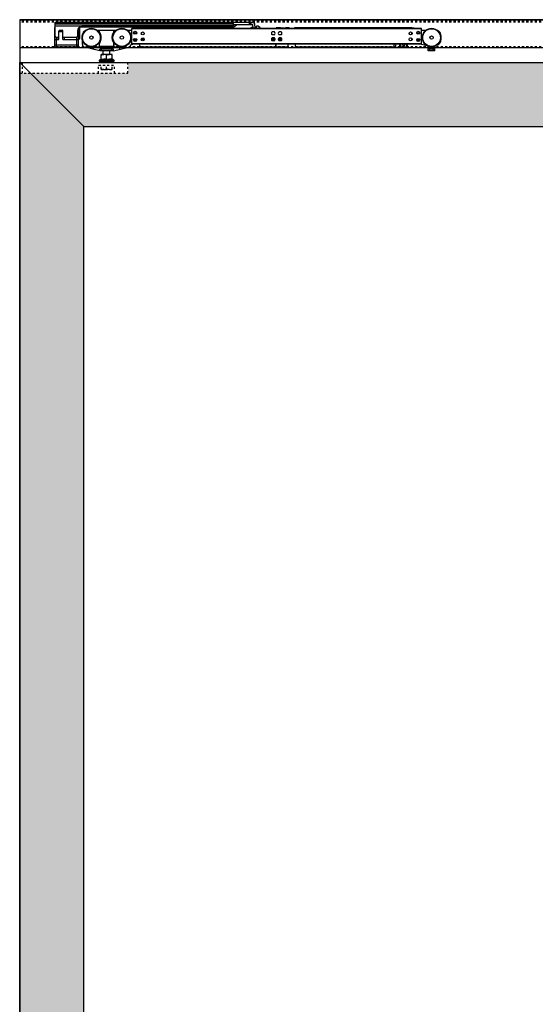
# Model space of a CAD drawing. Units: inches. Extents: x 32 to 478, y -193 to 681.
# Drawn here: x 281 to 305, y 308 to 355 of the extents above; entities that cross this region are included whole.
import ezdxf

# ---------------------------------------------------------------- set-up
doc = ezdxf.new("R2010")
doc.units = ezdxf.units.IN
doc.header["$LTSCALE"] = 0.5
doc.header["$MEASUREMENT"] = 0
doc.linetypes.add('HIDDEN2', pattern=[0.1875, 0.125, -0.0625])
doc.linetypes.add('phl_thick', pattern=[0])
for name, color, linetype in [('RD-HARDWARE', 1, 'Continuous'), ('RD-HATCH', 251, 'Continuous'), ('RD-joint', 251, 'Continuous'), ('RD-WALL', 7, 'Continuous'), ('RD-WOODWORK', 6, 'Continuous')]:
    doc.layers.add(name, color=color, linetype=linetype)

# ---------------------------------------------------------------- blocks, each defined once
blk = doc.blocks.new('SC mech')
at = {"linetype": 'phl_thick'}
for p, q in [((237.243, 102.305), (223.684, 102.305)), ((223.684, 101.574), (223.684, 102.305)), ((237.243, 102.285), (223.684, 102.285)), ((229.313, 102.305), (229.313, 102.344)), ((229.724, 102.305), (229.678, 102.348)), ((229.685, 102.305), (229.685, 102.334)), ((230.637, 102.335), (230.44, 102.335)), ((230.44, 102.305), (230.44, 102.335)), ((230.637, 102.318), (230.637, 102.335)), ((230.835, 102.318), (230.637, 102.318)), ((230.637, 102.318), (230.637, 102.318)), ((230.637, 102.318), (230.637, 102.318)), ((230.637, 102.318), (230.637, 102.318)), ((230.637, 102.318), (230.637, 102.318)), ((230.637, 102.318), (230.637, 102.318)), ((230.637, 102.318), (230.637, 102.318)), ((230.637, 102.318), (230.637, 102.318)), ((230.637, 102.318), (230.637, 102.318)), ((230.637, 102.318), (230.637, 102.318)), ((230.637, 102.318), (230.637, 102.318)), ((230.637, 102.318), (230.637, 102.318)), ((230.835, 102.318), (230.838, 102.318)), ((230.838, 102.318), (230.84, 102.319)), ((230.84, 102.319), (230.842, 102.319)), ((230.842, 102.319), (230.845, 102.319)), ((230.845, 102.319), (230.847, 102.319)), ((230.847, 102.319), (230.85, 102.319)), ((230.85, 102.319), (230.852, 102.32)), ((230.852, 102.32), (230.854, 102.32)), ((230.854, 102.32), (230.857, 102.32)), ((230.857, 102.32), (230.859, 102.321)), ((230.859, 102.321), (230.861, 102.321)), ((230.861, 102.321), (230.862, 102.322)), ((230.862, 102.322), (230.864, 102.322)), ((230.864, 102.322), (230.866, 102.323)), ((230.866, 102.323), (230.867, 102.323)), ((230.867, 102.323), (230.868, 102.324)), ((230.868, 102.324), (230.87, 102.325)), ((230.87, 102.325), (230.871, 102.325)), ((230.871, 102.325), (230.872, 102.326)), ((230.872, 102.326), (230.873, 102.326)), ((230.873, 102.327), (230.874, 102.327)), ((230.873, 102.326), (230.873, 102.327)), ((230.874, 102.328), (230.875, 102.329)), ((230.874, 102.327), (230.874, 102.328)), ((231.052, 102.335), (230.875, 102.335)), ((230.875, 102.329), (230.875, 102.335)), ((230.875, 102.329), (230.875, 102.329)), ((231.076, 102.305), (231.052, 102.335)), ((231.052, 102.305), (231.052, 102.335)), ((231.266, 102.305), (231.29, 102.335)), ((236.785, 102.335), (231.29, 102.335)), ((231.29, 102.305), (231.29, 102.335)), ((236.785, 102.305), (236.785, 102.335)), ((236.824, 102.331), (236.785, 102.331)), ((236.785, 102.305), (236.785, 102.331)), ((236.824, 102.328), (236.824, 102.331)), ((236.884, 102.328), (236.824, 102.328)), ((236.887, 102.325), (236.884, 102.328)), ((236.884, 102.305), (236.884, 102.328)), ((236.889, 102.322), (236.887, 102.325)), ((236.892, 102.319), (236.889, 102.322)), ((236.895, 102.316), (236.892, 102.319)), ((236.898, 102.313), (236.895, 102.316)), ((236.901, 102.31), (236.898, 102.313)), ((236.903, 102.308), (236.901, 102.31)), ((236.903, 102.305), (236.903, 102.308)), ((237.243, 101.574), (237.243, 102.305)), ((221.379, 102.012), (221.379, 102.02)), ((222.189, 102.218), (222.07, 102.218)), ((222.169, 102.158), (222.169, 102.198)), ((222.822, 102.218), (222.189, 102.218)), ((222.941, 102.218), (222.822, 102.218)), ((222.841, 102.158), (222.841, 102.198)), ((223.684, 102.218), (223.493, 102.218)), ((230.355, 102.149), (230.255, 102.149)), ((230.355, 102.007), (230.255, 102.007)), ((230.355, 101.872), (230.255, 101.872)), ((230.709, 101.803), (230.535, 101.803)), ((230.672, 102.149), (230.572, 102.149)), ((230.672, 102.007), (230.572, 102.007)), ((230.672, 101.872), (230.572, 101.872)), ((236.785, 102.033), (236.785, 102.123)), ((236.785, 101.756), (236.785, 101.846)), ((236.785, 101.756), (236.785, 101.846)), ((237.434, 102.218), (237.243, 102.218)), ((238.145, 101.749), (238.145, 102.02)), ((221.379, 101.553), (221.379, 101.753)), ((222.189, 101.258), (221.469, 101.438)), ((221.881, 101.366), (221.881, 101.396)), ((222.09, 101.435), (221.92, 101.435)), ((222.169, 101.503), (222.169, 101.6)), ((222.802, 101.463), (222.209, 101.463)), ((222.822, 101.258), (223.542, 101.438)), ((222.841, 101.503), (222.841, 101.6)), ((223.091, 101.435), (222.921, 101.435)), ((223.13, 101.366), (223.13, 101.396)), ((223.632, 101.546), (223.729, 101.574)), ((237.243, 101.594), (223.684, 101.594)), ((237.243, 101.574), (223.684, 101.574)), ((224.375, 101.435), (224.178, 101.435)), ((230.384, 101.435), (224.178, 101.435)), ((229.676, 101.435), (224.375, 101.435)), ((229.683, 101.434), (229.676, 101.435)), ((230.384, 101.435), (229.708, 101.435)), ((230.355, 101.73), (230.255, 101.73)), ((230.424, 101.475), (230.424, 101.574)), ((230.44, 101.435), (230.44, 101.574)), ((230.954, 101.435), (230.44, 101.435)), ((230.687, 101.744), (230.556, 101.744)), ((230.672, 101.73), (230.572, 101.73)), ((230.993, 101.475), (230.993, 101.574)), ((231.349, 101.435), (231.349, 101.574)), ((235.955, 101.435), (231.349, 101.435)), ((231.744, 101.402), (231.744, 101.435)), ((233.721, 101.402), (231.744, 101.402)), ((233.721, 101.402), (233.721, 101.435)), ((235.955, 101.435), (235.955, 101.574)), ((236.034, 101.435), (235.955, 101.435)), ((236.034, 101.435), (236.034, 101.574)), ((236.231, 101.435), (236.231, 101.574)), ((236.587, 101.435), (236.231, 101.435)), ((236.271, 101.435), (236.271, 101.574)), ((236.548, 101.435), (236.548, 101.574)), ((236.587, 101.435), (236.587, 101.574)), ((237.552, 101.475), (237.184, 101.574)), ((237.552, 101.258), (237.552, 101.475)), ((237.868, 101.475), (237.878, 101.481)), ((237.868, 101.258), (237.868, 101.475)), ((237.973, 101.536), (238.046, 101.578)), ((222.167, 100.833), (222.248, 100.88)), ((222.268, 101.337), (222.189, 101.337)), ((222.189, 101.258), (222.189, 101.337)), ((222.268, 101.258), (222.189, 101.258)), ((222.762, 101.098), (222.248, 101.098)), ((222.248, 101.097), (222.248, 101.098)), ((222.248, 101.098), (222.248, 101.098)), ((222.248, 101.096), (222.248, 101.097)), ((222.248, 101.094), (222.248, 101.096)), ((222.248, 101.092), (222.248, 101.094)), ((222.248, 101.09), (222.248, 101.092)), ((222.248, 101.087), (222.248, 101.09)), ((222.248, 101.083), (222.248, 101.087)), ((222.248, 101.079), (222.248, 101.083)), ((222.248, 101.075), (222.262, 101.079)), ((222.248, 101.075), (222.248, 101.079)), ((222.248, 100.857), (222.248, 101.075)), ((222.262, 101.079), (222.276, 101.083)), ((222.743, 101.337), (222.268, 101.337)), ((222.268, 101.258), (222.268, 101.337)), ((222.743, 101.258), (222.268, 101.258)), ((222.276, 101.083), (222.289, 101.087)), ((222.289, 101.087), (222.302, 101.09)), ((222.302, 101.09), (222.315, 101.092)), ((222.315, 101.092), (222.328, 101.094)), ((222.316, 100.875), (222.332, 100.877)), ((222.328, 101.094), (222.34, 101.096)), ((222.332, 100.877), (222.347, 100.879)), ((222.34, 101.096), (222.352, 101.097)), ((222.347, 101.098), (222.347, 101.258)), ((222.347, 100.879), (222.362, 100.88)), ((222.352, 101.097), (222.365, 101.098)), ((222.362, 100.88), (222.377, 100.88)), ((222.365, 101.098), (222.377, 101.098)), ((222.389, 101.098), (222.377, 101.098)), ((222.392, 100.88), (222.377, 100.88)), ((222.402, 101.097), (222.389, 101.098)), ((222.407, 100.879), (222.392, 100.88)), ((222.414, 101.096), (222.402, 101.097)), ((222.422, 100.877), (222.407, 100.879)), ((222.426, 101.094), (222.414, 101.096)), ((222.438, 100.875), (222.422, 100.877)), ((222.439, 101.092), (222.426, 101.094)), ((222.452, 101.09), (222.439, 101.092)), ((222.465, 101.087), (222.452, 101.09)), ((222.478, 101.083), (222.465, 101.087)), ((222.491, 101.079), (222.478, 101.083)), ((222.505, 101.075), (222.491, 101.079)), ((222.505, 101.075), (222.519, 101.079)), ((222.505, 100.857), (222.505, 101.075)), ((222.519, 101.079), (222.533, 101.083)), ((222.533, 101.083), (222.546, 101.087)), ((222.546, 101.087), (222.559, 101.09)), ((222.559, 101.09), (222.572, 101.092)), ((222.572, 101.092), (222.584, 101.094)), ((222.573, 100.875), (222.589, 100.877)), ((222.584, 101.094), (222.597, 101.096)), ((222.589, 100.877), (222.604, 100.879)), ((222.597, 101.096), (222.609, 101.097)), ((222.604, 100.879), (222.619, 100.88)), ((222.609, 101.097), (222.622, 101.098)), ((222.619, 100.88), (222.634, 100.88)), ((222.622, 101.098), (222.634, 101.098)), ((222.646, 101.098), (222.634, 101.098)), ((222.649, 100.88), (222.634, 100.88)), ((222.659, 101.097), (222.646, 101.098)), ((222.664, 100.879), (222.649, 100.88)), ((222.671, 101.096), (222.659, 101.097)), ((222.664, 101.098), (222.664, 101.258)), ((222.679, 100.877), (222.664, 100.879)), ((222.683, 101.094), (222.671, 101.096)), ((222.695, 100.875), (222.679, 100.877)), ((222.696, 101.092), (222.683, 101.094)), ((222.709, 101.09), (222.696, 101.092)), ((222.722, 101.087), (222.709, 101.09)), ((222.735, 101.083), (222.722, 101.087)), ((222.748, 101.079), (222.735, 101.083)), ((222.822, 101.337), (222.743, 101.337)), ((222.743, 101.258), (222.743, 101.337)), ((222.822, 101.258), (222.743, 101.258)), ((222.762, 101.075), (222.748, 101.079)), ((222.762, 101.098), (222.762, 101.098)), ((222.762, 101.097), (222.762, 101.098)), ((222.762, 101.096), (222.762, 101.097)), ((222.762, 101.094), (222.762, 101.096)), ((222.762, 101.092), (222.762, 101.094)), ((222.762, 101.09), (222.762, 101.092)), ((222.762, 101.087), (222.762, 101.09)), ((222.762, 101.083), (222.762, 101.087)), ((222.762, 101.079), (222.762, 101.083)), ((222.762, 101.075), (222.762, 101.079)), ((222.762, 100.857), (222.762, 101.075)), ((222.844, 100.833), (222.762, 100.88)), ((222.822, 101.258), (222.822, 101.337)), ((237.868, 101.337), (237.552, 101.337)), ((237.868, 101.258), (237.552, 101.258)), ((237.631, 101.258), (237.631, 101.337)), ((237.789, 101.258), (237.789, 101.337)), ((222.844, 100.833), (222.167, 100.833)), ((222.248, 100.857), (222.267, 100.863)), ((222.267, 100.863), (222.284, 100.868)), ((222.284, 100.868), (222.3, 100.872)), ((222.3, 100.872), (222.316, 100.875)), ((222.454, 100.872), (222.438, 100.875)), ((222.47, 100.868), (222.454, 100.872)), ((222.487, 100.863), (222.47, 100.868)), ((222.505, 100.857), (222.487, 100.863)), ((222.505, 100.857), (222.523, 100.863)), ((222.523, 100.863), (222.541, 100.868)), ((222.541, 100.868), (222.557, 100.872)), ((222.557, 100.872), (222.573, 100.875)), ((222.711, 100.872), (222.695, 100.875)), ((222.727, 100.868), (222.711, 100.872)), ((222.744, 100.863), (222.727, 100.868)), ((222.762, 100.857), (222.744, 100.863))]:
    blk.add_line(p, q, dxfattribs=at)
blk.add_line((222.181, 100.782), (222.83, 100.782))
for centre, radius in [((221.794, 101.882), 0.435), ((221.794, 101.882), 0.413), ((223.217, 101.882), 0.435), ((223.217, 101.882), 0.413), ((237.71, 101.882), 0.435), ((237.71, 101.882), 0.413), ((221.794, 101.882), 0.0791), ((223.217, 101.882), 0.0791), ((223.842, 102.107), 0.0712), ((223.842, 101.771), 0.0712), ((223.842, 102.107), 0.0672), ((223.842, 101.771), 0.0672), ((223.842, 102.107), 0.0455), ((223.842, 101.771), 0.0455), ((224.197, 102.078), 0.0712), ((224.197, 101.801), 0.0712), ((224.197, 101.801), 0.0672), ((224.197, 101.801), 0.0455), ((230.305, 101.801), 0.0672), ((230.305, 101.801), 0.0455), ((236.729, 102.078), 0.0712), ((236.729, 101.801), 0.0712), ((237.085, 102.107), 0.0712), ((237.085, 101.771), 0.0712), ((237.085, 102.107), 0.0692), ((237.085, 101.771), 0.0692), ((237.085, 102.107), 0.0672), ((237.085, 101.771), 0.0672), ((237.085, 102.107), 0.0455), ((237.085, 101.771), 0.0455), ((237.71, 101.882), 0.0791)]:
    blk.add_circle(centre, radius, dxfattribs=at)
for centre, radius, start, end in [((229.598, 102.278), 0.0435, 38.8493, 141.1506), ((229.665, 102.334), 0.0198, 0.0001, 46.7629), ((221.576, 102.02), 0.198, 112.6791, 180), ((222.189, 102.198), 0.0198, 90, 180), ((222.189, 102.158), 0.0198, 179.9998, 214.9481), ((221.794, 101.882), 0.463, 325.7685, 34.948), ((223.217, 101.882), 0.463, 150.4678, 208.4104), ((223.217, 101.882), 0.463, 145.052, 150.4678), ((222.822, 102.198), 0.0198, 0, 90), ((222.822, 102.158), 0.0198, 325.0519, 0.0002), ((230.305, 102.078), 0.087, 125.0967, 234.9033), ((230.305, 101.801), 0.087, 125.0967, 234.9033), ((230.301, 101.801), 0.0672, 88.3151, 271.6859), ((230.305, 101.801), 0.0712, 179.3464, 180.5355), ((230.305, 102.078), 0.087, 305.0968, 54.9032), ((230.305, 101.801), 0.087, 305.0968, 54.9032), ((230.622, 102.078), 0.087, 125.0967, 234.9033), ((230.622, 101.801), 0.087, 125.0967, 234.9033), ((230.622, 102.078), 0.087, 305.0968, 54.9032), ((230.622, 101.801), 0.087, 305.0968, 54.9032), ((237.947, 102.02), 0.198, 0, 76.8297), ((221.497, 101.553), 0.119, 180, 256), ((221.92, 101.396), 0.0395, 90, 180), ((221.92, 101.366), 0.0395, 180, 256), ((222.09, 101.514), 0.0791, 270, 359.9305), ((222.209, 101.6), 0.0395, 145.7686, 180.0001), ((222.209, 101.503), 0.0395, 180, 270), ((222.802, 101.503), 0.0395, 270, 0), ((223.217, 101.882), 0.463, 208.4104, 214.2315), ((222.802, 101.6), 0.0395, 359.9999, 34.2314), ((222.921, 101.514), 0.0791, 180, 270), ((223.091, 101.396), 0.0395, 0, 90), ((223.091, 101.366), 0.0395, 284, 0), ((223.514, 101.553), 0.119, 284, 356.7758), ((224.178, 101.594), 0.158, 187.1807, 270), ((229.693, 101.493), 0.0593, 260.0001, 285.1768), ((230.384, 101.475), 0.0395, 270.0002, 0), ((230.954, 101.475), 0.0395, 269.9998, 0), ((236.409, 101.584), 0.0692, 188.2132, 351.7868), ((237.947, 101.749), 0.198, 300.0001, 0), ((222.181, 100.809), 0.0277, 120, 270), ((222.83, 100.809), 0.0277, 270.2564, 60)]:
    blk.add_arc(centre, radius, start, end, dxfattribs=at)
at = {"layer": 'RD-HARDWARE'}
for p, q in [((229.141, 102.305), (229.286, 102.362)), ((229.511, 102.385), (229.525, 102.424)), ((229.511, 102.305), (229.511, 102.385)), ((229.598, 102.424), (229.525, 102.424)), ((229.678, 102.348), (229.598, 102.424))]:
    blk.add_line(p, q, dxfattribs=at)
blk.add_arc((229.293, 102.344), 0.0198, 0, 111.4109, dxfattribs=at)
blk = doc.blocks.new('xrdlp')
at = {"layer": 'RD-HARDWARE', "linetype": 'HIDDEN2', "ltscale": 0.75}
for p, q in [((357.315, 354.284), (357.315, 354.784)), ((357.315, 354.784), (362.253, 354.784)), ((362.253, 354.284), (362.253, 354.784)), ((357.19, 354.284), (362.253, 354.284)), ((360.878, 354.284), (360.878, 354.659)), ((360.878, 354.659), (361.628, 354.659)), ((360.997, 354.451), (360.997, 354.659)), ((360.997, 354.473), (360.997, 354.636)), ((361.011, 354.469), (360.997, 354.473)), ((360.997, 354.473), (360.997, 354.473)), ((360.997, 354.451), (361.509, 354.451)), ((361.024, 354.465), (361.011, 354.469)), ((361.037, 354.462), (361.024, 354.465)), ((361.05, 354.459), (361.037, 354.462)), ((361.063, 354.456), (361.05, 354.459)), ((361.075, 354.454), (361.063, 354.456)), ((361.088, 354.453), (361.075, 354.454)), ((361.1, 354.451), (361.088, 354.453)), ((361.112, 354.451), (361.1, 354.451)), ((361.125, 354.451), (361.112, 354.451)), ((361.125, 354.451), (361.138, 354.451)), ((361.138, 354.451), (361.152, 354.452)), ((361.152, 354.452), (361.166, 354.453)), ((361.166, 354.453), (361.179, 354.455)), ((361.179, 354.455), (361.193, 354.457)), ((361.193, 354.457), (361.207, 354.461)), ((361.207, 354.461), (361.222, 354.464)), ((361.222, 354.464), (361.237, 354.468)), ((361.237, 354.468), (361.253, 354.473)), ((361.253, 354.473), (361.253, 354.636)), ((361.253, 354.473), (361.253, 354.636)), ((361.265, 354.469), (361.253, 354.473)), ((361.253, 354.473), (361.253, 354.473)), ((361.278, 354.466), (361.265, 354.469)), ((361.29, 354.462), (361.278, 354.466)), ((361.302, 354.46), (361.29, 354.462)), ((361.313, 354.457), (361.302, 354.46)), ((361.325, 354.455), (361.313, 354.457)), ((361.336, 354.454), (361.325, 354.455)), ((361.347, 354.452), (361.336, 354.454)), ((361.358, 354.451), (361.347, 354.452)), ((361.369, 354.451), (361.358, 354.451)), ((361.381, 354.451), (361.369, 354.451)), ((361.381, 354.451), (361.392, 354.451)), ((361.392, 354.451), (361.403, 354.451)), ((361.403, 354.451), (361.414, 354.452)), ((361.414, 354.452), (361.425, 354.454)), ((361.425, 354.454), (361.436, 354.455)), ((361.436, 354.455), (361.448, 354.457)), ((361.448, 354.457), (361.459, 354.46)), ((361.459, 354.46), (361.471, 354.462)), ((361.471, 354.462), (361.483, 354.466)), ((361.483, 354.466), (361.496, 354.469)), ((361.496, 354.469), (361.508, 354.473)), ((361.508, 354.473), (361.508, 354.636)), ((361.508, 354.473), (361.509, 354.473)), ((361.509, 354.451), (361.509, 354.659)), ((361.628, 354.284), (361.628, 354.659))]:
    blk.add_line(p, q, dxfattribs=at)
blk = doc.blocks.new('stopper')
for p, q in [((227.433, 111.561), (236.669, 111.561)), ((227.433, 110.939), (227.433, 111.561)), ((227.433, 111.556), (235.779, 111.556)), ((227.433, 111.489), (235.779, 111.489)), ((227.659, 111.561), (227.712, 111.614)), ((227.765, 111.561), (227.712, 111.614)), ((235.779, 111.346), (235.779, 111.561)), ((236.531, 111.463), (236.531, 111.561)), ((236.57, 111.463), (236.57, 111.561)), ((236.61, 111.463), (236.61, 111.561)), ((227.429, 111.309), (227.433, 111.309)), ((227.429, 110.404), (227.429, 111.309)), ((227.433, 111.392), (228.658, 111.392)), ((227.61, 110.861), (227.61, 111.148)), ((227.61, 111.125), (227.807, 111.125)), ((227.618, 110.751), (227.618, 111.125)), ((227.649, 111.187), (227.767, 111.187)), ((227.799, 110.751), (227.799, 111.125)), ((227.807, 110.861), (227.807, 111.148)), ((228.496, 110.939), (228.496, 111.168)), ((228.531, 110.778), (228.531, 111.292)), ((228.558, 110.778), (228.558, 111.327)), ((228.559, 111.329), (228.598, 111.329)), ((228.577, 111.346), (235.779, 111.346)), ((228.598, 110.778), (228.598, 111.329)), ((228.621, 111.376), (235.851, 111.376)), ((228.658, 111.392), (228.659, 111.392)), ((228.659, 111.392), (228.66, 111.393)), ((228.659, 111.392), (228.659, 111.392)), ((228.66, 111.393), (228.661, 111.393)), ((228.66, 111.393), (228.66, 111.393)), ((228.661, 111.393), (228.662, 111.393)), ((228.662, 111.393), (228.663, 111.394)), ((228.662, 111.393), (228.662, 111.393)), ((228.663, 111.394), (228.664, 111.394)), ((228.663, 111.394), (228.663, 111.394)), ((228.664, 111.394), (228.665, 111.394)), ((228.664, 111.394), (228.664, 111.394)), ((228.665, 111.394), (228.666, 111.395)), ((228.665, 111.394), (228.665, 111.394)), ((228.666, 111.395), (228.667, 111.395)), ((228.667, 111.395), (228.668, 111.395)), ((228.667, 111.395), (228.667, 111.395)), ((228.668, 111.395), (228.669, 111.395)), ((228.668, 111.395), (228.668, 111.395)), ((228.669, 111.395), (228.67, 111.396)), ((228.669, 111.395), (228.669, 111.395)), ((228.67, 111.396), (228.671, 111.396)), ((228.671, 111.396), (228.672, 111.396)), ((228.671, 111.396), (228.671, 111.396)), ((228.672, 111.396), (228.673, 111.396)), ((228.672, 111.396), (228.672, 111.396)), ((228.673, 111.397), (228.674, 111.397)), ((228.673, 111.396), (228.673, 111.397)), ((228.674, 111.397), (228.675, 111.397)), ((228.675, 111.397), (228.676, 111.397)), ((228.675, 111.397), (228.675, 111.397)), ((228.676, 111.397), (228.677, 111.397)), ((228.676, 111.397), (228.676, 111.397)), ((228.677, 111.398), (228.678, 111.398)), ((228.677, 111.397), (228.677, 111.398)), ((228.678, 111.398), (228.679, 111.398)), ((228.679, 111.398), (228.68, 111.398)), ((228.679, 111.398), (228.679, 111.398)), ((228.68, 111.398), (228.681, 111.398)), ((228.68, 111.398), (228.68, 111.398)), ((228.681, 111.398), (228.682, 111.399)), ((228.681, 111.398), (228.681, 111.398)), ((228.682, 111.399), (228.683, 111.399)), ((228.683, 111.399), (228.684, 111.399)), ((228.683, 111.399), (228.683, 111.399)), ((228.684, 111.399), (228.685, 111.399)), ((228.684, 111.399), (228.684, 111.399)), ((228.685, 111.399), (228.686, 111.399)), ((228.685, 111.399), (228.685, 111.399)), ((228.686, 111.399), (228.687, 111.399)), ((228.687, 111.4), (228.688, 111.4)), ((228.687, 111.399), (228.687, 111.4)), ((228.688, 111.4), (228.689, 111.4)), ((228.688, 111.4), (228.688, 111.4)), ((228.689, 111.4), (228.69, 111.4)), ((228.689, 111.4), (228.689, 111.4)), ((228.69, 111.4), (228.691, 111.4)), ((228.691, 111.4), (228.692, 111.4)), ((228.691, 111.4), (228.691, 111.4)), ((228.692, 111.401), (228.693, 111.401)), ((228.692, 111.4), (228.692, 111.401)), ((228.693, 111.401), (228.694, 111.401)), ((228.693, 111.401), (228.693, 111.401)), ((228.694, 111.401), (228.695, 111.401)), ((228.695, 111.401), (228.696, 111.401)), ((228.695, 111.401), (228.695, 111.401)), ((228.696, 111.401), (228.697, 111.401)), ((228.696, 111.401), (228.696, 111.401)), ((228.697, 111.401), (228.698, 111.401)), ((228.697, 111.401), (228.697, 111.401)), ((228.698, 111.401), (228.699, 111.402)), ((228.699, 111.402), (228.7, 111.402)), ((228.699, 111.402), (228.699, 111.402)), ((228.7, 111.402), (228.701, 111.402)), ((228.7, 111.402), (228.7, 111.402)), ((228.701, 111.402), (228.702, 111.402)), ((228.701, 111.402), (228.701, 111.402)), ((228.702, 111.402), (228.703, 111.402)), ((228.703, 111.402), (228.704, 111.402)), ((228.703, 111.402), (228.703, 111.402)), ((228.704, 111.402), (228.705, 111.402)), ((228.704, 111.402), (228.704, 111.402)), ((228.705, 111.402), (228.706, 111.402)), ((228.705, 111.402), (228.705, 111.402)), ((228.706, 111.402), (228.707, 111.403)), ((228.707, 111.403), (228.708, 111.403)), ((228.707, 111.403), (228.707, 111.403)), ((228.708, 111.403), (228.709, 111.403)), ((228.708, 111.403), (228.708, 111.403)), ((228.709, 111.403), (228.71, 111.403)), ((228.709, 111.403), (228.709, 111.403)), ((228.71, 111.403), (228.711, 111.403)), ((228.711, 111.403), (228.712, 111.403)), ((228.711, 111.403), (228.711, 111.403)), ((228.712, 111.403), (228.713, 111.403)), ((228.712, 111.403), (228.712, 111.403)), ((228.713, 111.403), (228.714, 111.403)), ((228.713, 111.403), (228.713, 111.403)), ((228.714, 111.403), (228.715, 111.403)), ((228.714, 111.403), (228.714, 111.403)), ((228.715, 111.403), (228.716, 111.403)), ((228.716, 111.403), (228.717, 111.403)), ((228.716, 111.403), (228.716, 111.403)), ((228.717, 111.403), (228.718, 111.403)), ((228.717, 111.403), (228.717, 111.403)), ((228.718, 111.403), (228.719, 111.404)), ((228.718, 111.403), (228.718, 111.403)), ((228.719, 111.404), (228.72, 111.404)), ((228.72, 111.404), (228.721, 111.404)), ((228.72, 111.404), (228.72, 111.404)), ((228.721, 111.404), (228.722, 111.404)), ((228.721, 111.404), (228.721, 111.404)), ((228.722, 111.404), (228.723, 111.404)), ((228.722, 111.404), (228.722, 111.404)), ((228.723, 111.404), (228.724, 111.404)), ((228.723, 111.404), (228.723, 111.404)), ((228.724, 111.404), (228.725, 111.404)), ((228.725, 111.404), (228.726, 111.404)), ((228.725, 111.404), (228.725, 111.404)), ((228.726, 111.404), (228.727, 111.404)), ((228.726, 111.404), (228.726, 111.404)), ((228.727, 111.404), (228.728, 111.404)), ((228.727, 111.404), (228.727, 111.404)), ((228.728, 111.404), (228.729, 111.404)), ((228.728, 111.404), (228.728, 111.404)), ((228.729, 111.404), (228.73, 111.404)), ((228.73, 111.404), (228.731, 111.404)), ((228.73, 111.404), (228.73, 111.404)), ((228.731, 111.404), (228.732, 111.404)), ((228.731, 111.404), (228.731, 111.404)), ((228.732, 111.404), (235.779, 111.404)), ((235.779, 111.463), (236.669, 111.463)), ((235.851, 111.376), (235.938, 111.463)), ((236.697, 111.297), (236.689, 111.444)), ((236.697, 111.297), (236.795, 111.302)), ((236.795, 111.302), (236.787, 111.449)), ((227.429, 110.751), (227.618, 110.751)), ((227.507, 110.404), (227.507, 110.861)), ((227.509, 110.861), (227.61, 110.861)), ((227.539, 110.751), (227.539, 110.861)), ((227.799, 110.751), (228.452, 110.751)), ((227.807, 110.861), (228.419, 110.861)), ((227.877, 110.751), (227.877, 110.861)), ((228.452, 110.404), (228.452, 110.869)), ((228.452, 110.751), (228.531, 110.751)), ((228.531, 110.778), (228.598, 110.778)), ((228.531, 110.404), (228.531, 110.778)), ((227.429, 110.507), (228.531, 110.507)), ((227.429, 110.404), (228.531, 110.404)), ((227.712, 110.404), (227.712, 110.404)), ((227.712, 110.404), (227.712, 110.404)), ((227.712, 110.404), (227.712, 110.404)), ((227.712, 110.404), (227.712, 110.404)), ((227.712, 110.404), (227.712, 110.404)), ((227.712, 110.404), (227.712, 110.404)), ((227.712, 110.404), (227.712, 110.404)), ((227.712, 110.404), (227.712, 110.404)), ((227.712, 110.404), (227.712, 110.404)), ((227.712, 110.404), (227.712, 110.404))]:
    blk.add_line(p, q)
for centre, radius, start, end in [((236.669, 111.443), 0.118, 3, 90), ((227.649, 111.148), 0.0394, 90, 180), ((227.767, 111.148), 0.0394, 0, 90), ((228.732, 111.168), 0.236, 108.1513, 180), ((235.779, 111.449), 0.102, 269.9999, 315), ((236.669, 111.443), 0.0197, 3.0001, 90.0002), ((227.511, 110.939), 0.0787, 180, 268.4711), ((228.417, 110.939), 0.0787, 271.5289, 0), ((227.712, 110.404), 0.00000787, 0, 180)]:
    blk.add_arc(centre, radius, start, end)

msp = doc.modelspace()

# ---------------------------------------------------------------- hatches: boundary and pattern name
at = {"layer": 'RD-HATCH'}
h = msp.add_hatch(dxfattribs=at)
h.set_pattern_fill('LEGNO1', color=256, scale=10, pattern_type=2)
h.set_pattern_definition([(0, (0, 0), (0, 10), [2, -3, 1, -4]), (0, (7, 0.25), (0, 10), [2, -8]), (0, (6, 0.75), (0, 10), [1, -9]), (0, (0.5, 1), (0, 10), [0.5, -7, 0.5, -2]), (0, (4, 1.5), (0, 10), [2, -3, 0.5, -4.5]), (0, (1.5, 1.75), (0, 10), [1.5, -8.5]), (0, (4, 2), (0, 10), [3, -7]), (0, (1, 2.25), (0, 10), [2, -8]), (0, (5, 2.5), (0, 10), [5, -5]), (0, (2, 3), (0, 10), [1, -3, 2, -4]), (0, (9, 3.25), (0, 10), [2, -8]), (0, (7, 3.5), (0, 10), [1, -9]), (0, (5, 3.75), (0, 10), [1, -9]), (0, (0, 4), (0, 10), [2, -8]), (0, (5, 4.25), (0, 10), [2, -8]), (0, (5, 4.75), (0, 10), [2, -2, 2, -4]), (0, (3, 5.25), (0, 10), [1, -5, 2, -2]), (0, (5, 5.5), (0, 10), [3, -7]), (0, (5, 6), (0, 10), [2, -8]), (0, (1, 6.25), (0, 10), [3, -4, 1, -2]), (0, (1, 6.75), (0, 10), [5, -5]), (0, (7, 7), (0, 10), [1, -9]), (0, (4, 7.25), (0, 10), [2, -8]), (0, (2, 7.5), (0, 10), [1, -4, 1, -4]), (0, (1, 7.75), (0, 10), [1, -3, 2, -4]), (0, (3, 8), (0, 10), [1, -5, 1, -3]), (0, (5, 8.25), (0, 10), [3, -7]), (0, (1, 8.75), (0, 10), [2, -8]), (0, (6, 9), (0, 10), [1, -9]), (0, (8, 9.25), (0, 10), [1, -9]), (14.03624, (7, 0.75), (10, -4e-10), [1.03, -40.20106]), (14.03624, (8, 3), (10, -4e-10), [1.03, -40.20106]), (14.03624, (7, 9), (10, -4e-10), [1.03, -40.20106]), (14.03624, (4, 5.25), (10, -4e-10), [1.03, -40.20106]), (14.03624, (6, 6.75), (10, -4e-10), [1.03, -40.20106]), (14.03624, (7, 6), (10, -4e-10), [1.03, -40.20106]), (14.03624, (2, 7.75), (10, -4e-10), [1.03, -40.20106]), (14.03624, (6, 7.25), (10, -4e-10), [1.03, -40.20106]), (14.03624, (8, 3.5), (10, -4e-10), [2.06, -39.17106]), (14.03624, (7, 4.25), (10, -4e-10), [2.06, -39.17106]), (14.03624, (7, 4.75), (10, -4e-10), [2.06, -39.17106]), (165.96376, (4, 1.5), (-10, -4e-10), [1.03, -2.06, 1.03, -37.111055]), (165.96376, (2, 3), (-10, -4e-10), [1.03, -40.20106]), (165.96376, (2, 7.5), (-10, -4e-10), [2.06, -39.17106]), (194.03624, (7, 0.25), (-10, 4e-10), [1.03, -40.20106]), (345.96376, (9, 0.25), (10, 4e-10), [1.03, -40.20106]), (345.96376, (6, 3.75), (10, 4e-10), [1.03, -40.20106]), (345.96376, (8, 5.5), (10, 4e-10), [1.03, -40.20106]), (345.96376, (4, 6.25), (10, 4e-10), [1.03, -40.20106]), (345.96376, (3, 7.5), (10, 4e-10), [1.03, -40.20106]), (345.96376, (4, 8), (10, 4e-10), [1.03, -40.20106]), (345.96376, (4, 6.25), (10, 4e-10), [1.03, -40.20106]), (345.96376, (7, 7.75), (10, 4e-10), [4.12, -37.11106]), (345.96376, (1, 1), (10, 4e-10), [4.12, -37.11106]), (345.96376, (2, 1.75), (10, 4e-10), [4.12, -37.11106]), (345.96376, (3, 2.25), (10, 4e-10), [1.03, -2.06, 2.06, -36.081055]), (345.96376, (3, 3), (10, 4e-10), [2.06, -2.06, 2.06, -35.051055]), (345.96376, (2, 4), (10, 4e-10), [4.12, -37.11106]), (345.96376, (1, 4.75), (10, 4e-10), [4.12, -37.11106]), (345.96376, (1, 5.25), (10, 4e-10), [4.12, -37.11106]), (345.96376, (8, 8.25), (10, 4e-10), [1.03, -40.20106]), (345.96377, (9, 9.25), (10, 2e-06), [2.06, -39.17106]), (345.96377, (3, 8.75), (10, 2e-06), [2.06, -39.17106]), (345.96376, (2, 0), (10, 2e-07), [4.12, -37.11106]), (345.96376, (8, 7), (10, 2e-07), [3.09, -38.14106]), (345.96376, (9, 6.25), (10, 2e-07), [6.18, -35.05106])])
h.paths.add_polyline_path([(319.186, 266.159), (284.186, 266.159), (281.186, 263.159), (319.186, 263.159)])
h.paths.add_polyline_path([(357.186, 266.159), (322.186, 266.159), (321.061, 265.034), (321.061, 263.159), (324.686, 263.159), (357.186, 263.159)])
h.paths.add_polyline_path([(396.311, 265.034), (395.186, 266.159), (360.186, 266.159), (357.186, 263.159), (359.686, 263.159), (360.186, 263.159), (362.561, 263.159), (396.311, 263.159)])
h.paths.add_polyline_path([(434.311, 265.034), (433.186, 266.159), (398.186, 266.159), (398.186, 263.159), (400.561, 263.159), (434.311, 263.159)])
h.paths.add_polyline_path([(471.186, 266.159), (436.186, 266.159), (436.186, 263.159), (474.186, 263.159)])
h.paths.add_polyline_path([(469.119, 352.533), (438.252, 352.533), (438.252, 352.033), (436.186, 352.033), (436.186, 349.533), (471.186, 349.533), (473.686, 352.033), (469.119, 352.033)])
h.paths.add_polyline_path([(435.686, 352.033), (431.119, 352.033), (431.119, 352.533), (400.252, 352.533), (400.252, 352.033), (398.186, 352.033), (398.186, 349.533), (433.186, 349.533)])
h.paths.add_polyline_path([(397.686, 352.033), (395.19, 352.033), (393.119, 352.033), (393.119, 352.533), (362.252, 352.533), (362.252, 352.033), (357.686, 352.033), (360.186, 349.533), (395.186, 349.533)])
h.paths.add_polyline_path([(357.186, 352.033), (355.119, 352.033), (355.119, 352.533), (324.253, 352.533), (324.253, 352.033), (319.686, 352.033), (322.186, 349.533), (357.186, 349.533)])
h.paths.add_polyline_path([(319.186, 352.033), (317.119, 352.033), (317.119, 352.533), (286.253, 352.533), (286.253, 352.033), (281.686, 352.033), (284.186, 349.533), (319.186, 349.533)])
h = msp.add_hatch(dxfattribs=at)
h.set_pattern_fill('LEGNO1', color=256, scale=10, angle=90, pattern_type=2)
h.set_pattern_definition([(90, (0, 0), (-10, 6e-16), [2, -3, 1, -4]), (90, (-0.25, 7), (-10, 6e-16), [2, -8]), (90, (-0.75, 6), (-10, 6e-16), [1, -9]), (90, (-1, 0.5), (-10, 6e-16), [0.5, -7, 0.5, -2]), (90, (-1.5, 4), (-10, 6e-16), [2, -3, 0.5, -4.5]), (90, (-1.75, 1.5), (-10, 6e-16), [1.5, -8.5]), (90, (-2, 4), (-10, 6e-16), [3, -7]), (90, (-2.25, 1), (-10, 6e-16), [2, -8]), (90, (-2.5, 5), (-10, 6e-16), [5, -5]), (90, (-3, 2), (-10, 6e-16), [1, -3, 2, -4]), (90, (-3.25, 9), (-10, 6e-16), [2, -8]), (90, (-3.5, 7), (-10, 6e-16), [1, -9]), (90, (-3.75, 5), (-10, 6e-16), [1, -9]), (90, (-4, 2e-16), (-10, 6e-16), [2, -8]), (90, (-4.25, 5), (-10, 6e-16), [2, -8]), (90, (-4.75, 5), (-10, 6e-16), [2, -2, 2, -4]), (90, (-5.25, 3), (-10, 6e-16), [1, -5, 2, -2]), (90, (-5.5, 5), (-10, 6e-16), [3, -7]), (90, (-6, 5), (-10, 6e-16), [2, -8]), (90, (-6.25, 1), (-10, 6e-16), [3, -4, 1, -2]), (90, (-6.75, 1), (-10, 6e-16), [5, -5]), (90, (-7, 7), (-10, 6e-16), [1, -9]), (90, (-7.25, 4), (-10, 6e-16), [2, -8]), (90, (-7.5, 2), (-10, 6e-16), [1, -4, 1, -4]), (90, (-7.75, 1), (-10, 6e-16), [1, -3, 2, -4]), (90, (-8, 3), (-10, 6e-16), [1, -5, 1, -3]), (90, (-8.25, 5), (-10, 6e-16), [3, -7]), (90, (-8.75, 1), (-10, 6e-16), [2, -8]), (90, (-9, 6), (-10, 6e-16), [1, -9]), (90, (-9.25, 8), (-10, 6e-16), [1, -9]), (104.03624, (-0.75, 7), (4e-10, 10), [1.03, -40.20106]), (104.03624, (-3, 8), (4e-10, 10), [1.03, -40.20106]), (104.03624, (-9, 7), (4e-10, 10), [1.03, -40.20106]), (104.03624, (-5.25, 4), (4e-10, 10), [1.03, -40.20106]), (104.03624, (-6.75, 6), (4e-10, 10), [1.03, -40.20106]), (104.03624, (-6, 7), (4e-10, 10), [1.03, -40.20106]), (104.03624, (-7.75, 2), (4e-10, 10), [1.03, -40.20106]), (104.03624, (-7.25, 6), (4e-10, 10), [1.03, -40.20106]), (104.03624, (-3.5, 8), (4e-10, 10), [2.06, -39.17106]), (104.03624, (-4.25, 7), (4e-10, 10), [2.06, -39.17106]), (104.03624, (-4.75, 7), (4e-10, 10), [2.06, -39.17106]), (255.96376, (-1.5, 4), (4e-10, -10), [1.03, -2.06, 1.03, -37.111055]), (255.96376, (-3, 2), (4e-10, -10), [1.03, -40.20106]), (255.96376, (-7.5, 2), (4e-10, -10), [2.06, -39.17106]), (284.03624, (-0.25, 7), (-4e-10, -10), [1.03, -40.20106]), (75.96376, (-0.25, 9), (-4e-10, 10), [1.03, -40.20106]), (75.96376, (-3.75, 6), (-4e-10, 10), [1.03, -40.20106]), (75.96376, (-5.5, 8), (-4e-10, 10), [1.03, -40.20106]), (75.96376, (-6.25, 4), (-4e-10, 10), [1.03, -40.20106]), (75.96376, (-7.5, 3), (-4e-10, 10), [1.03, -40.20106]), (75.96376, (-8, 4), (-4e-10, 10), [1.03, -40.20106]), (75.96376, (-6.25, 4), (-4e-10, 10), [1.03, -40.20106]), (75.96376, (-7.75, 7), (-4e-10, 10), [4.12, -37.11106]), (75.96376, (-1, 1), (-4e-10, 10), [4.12, -37.11106]), (75.96376, (-1.75, 2), (-4e-10, 10), [4.12, -37.11106]), (75.96376, (-2.25, 3), (-4e-10, 10), [1.03, -2.06, 2.06, -36.081055]), (75.96376, (-3, 3), (-4e-10, 10), [2.06, -2.06, 2.06, -35.051055]), (75.96376, (-4, 2), (-4e-10, 10), [4.12, -37.11106]), (75.96376, (-4.75, 1), (-4e-10, 10), [4.12, -37.11106]), (75.96376, (-5.25, 1), (-4e-10, 10), [4.12, -37.11106]), (75.96376, (-8.25, 8), (-4e-10, 10), [1.03, -40.20106]), (75.96377, (-9.25, 9), (-2e-06, 10), [2.06, -39.17106]), (75.96377, (-8.75, 3), (-2e-06, 10), [2.06, -39.17106]), (75.96376, (1e-16, 2), (-2e-07, 10), [4.12, -37.11106]), (75.96376, (-7, 8), (-2e-07, 10), [3.09, -38.14106]), (75.96376, (-6.25, 9), (-2e-07, 10), [6.18, -35.05106])])
h.paths.add_polyline_path([(284.186, 349.533), (281.686, 352.033), (281.186, 352.033), (281.186, 263.159), (284.186, 266.159)])
h.paths.add_polyline_path([(322.186, 349.533), (319.686, 352.033), (319.186, 352.033), (319.186, 263.159), (320.311, 264.284), (320.311, 272.909), (321.061, 272.909), (321.061, 265.034), (322.186, 266.159)])
h.paths.add_polyline_path([(360.186, 349.533), (357.686, 352.033), (357.186, 352.033), (357.186, 263.159), (360.186, 266.159)])
h.paths.add_polyline_path([(398.186, 352.033), (397.686, 352.033), (395.186, 349.533), (395.186, 266.159), (396.311, 265.034), (396.311, 272.909), (397.061, 272.909), (397.061, 264.284), (398.186, 263.159)])
h.paths.add_polyline_path([(436.186, 352.033), (435.686, 352.033), (433.186, 349.533), (433.186, 266.159), (434.311, 265.034), (434.311, 272.909), (435.061, 272.909), (435.061, 264.284), (436.186, 263.159)])
h.paths.add_polyline_path([(474.186, 352.033), (473.686, 352.033), (471.186, 349.533), (471.186, 266.159), (474.186, 263.159)])

# ---------------------------------------------------------------- linework, layer by layer
at = {"layer": 'RD-HARDWARE'}
for p, q in [((281.186, 354.534), (281.186, 353.064)), ((284.928, 352.595), (284.928, 352.533)), ((285.577, 352.595), (285.577, 352.533))]:
    msp.add_line(p, q, dxfattribs=at)
at = {"layer": 'RD-HARDWARE', "linetype": 'HIDDEN2'}
for p, q in [((281.186, 354.528), (357.186, 354.528)), ((357.186, 354.463), (281.186, 354.463)), ((357.186, 354.448), (281.186, 354.448)), ((357.186, 354.416), (281.186, 354.416)), ((357.186, 353.261), (281.186, 353.261))]:
    msp.add_line(p, q, dxfattribs=at)
at = {"layer": 'RD-HARDWARE', "linetype": 'phl_thick'}
msp.add_line((357.186, 353.222), (281.186, 353.222), dxfattribs=at)
at = {"layer": 'RD-joint'}
msp.add_line((284.186, 349.533), (281.186, 352.533), dxfattribs=at)
at = {"layer": 'RD-WALL'}
for p, q in [((281.186, 354.534), (281.186, 262.409)), ((357.186, 354.534), (281.186, 354.534))]:
    msp.add_line(p, q, dxfattribs=at)
at = {"layer": 'RD-WOODWORK'}
msp.add_lwpolyline([(319.186, 263.159), (281.186, 263.159), (281.186, 352.533), (322.186, 352.533)], dxfattribs=at)
msp.add_lwpolyline([(319.186, 266.159), (284.186, 266.159), (284.186, 349.533), (319.186, 349.533)], close=True, dxfattribs=at)

# ---------------------------------------------------------------- block references
at = {"layer": 'RD-HARDWARE'}
for name, p in [('stopper', (55.405, 242.853)), ('SC mech', (62.747, 251.814))]:
    msp.add_blockref(name, p, dxfattribs=at)
at = {"layer": 'RD-HATCH'}
msp.add_blockref('xrdlp', (-76, -2.251), dxfattribs=at)

doc.saveas('drawing.dxf')
